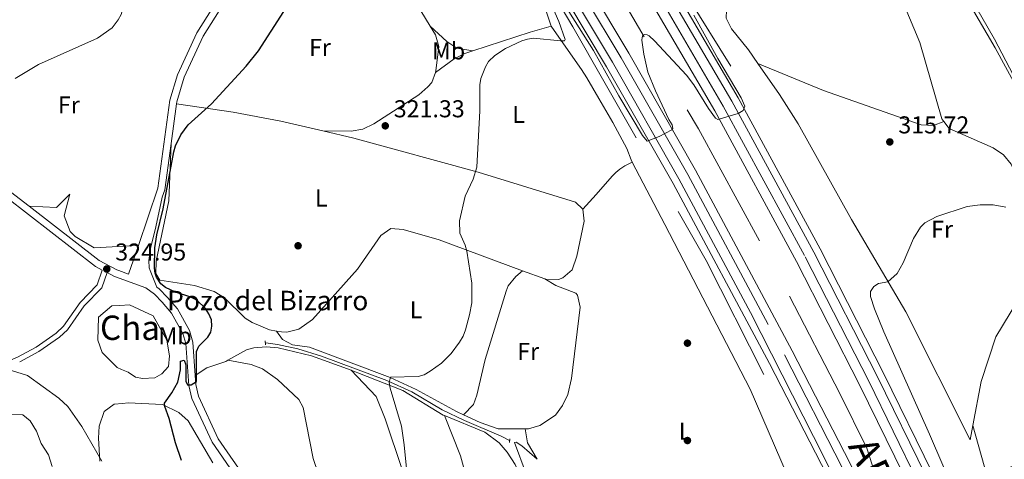
# Model space of a CAD drawing. Units: metres. Extents: x 615599 to 622581, y 4646102 to 4650844.
# Drawn here: x 620238 to 620642, y 4647364 to 4647544 of the extents above; entities that cross this region are included whole.
import ezdxf
from ezdxf.enums import TextEntityAlignment as Align

# ---------------------------------------------------------------- set-up
doc = ezdxf.new("R2010")
doc.units = ezdxf.units.M
doc.header["$MEASUREMENT"] = 0
for name, pattern in [('DGN Style 2', [87.3622, 52.41732, -34.94488]), ('DGN Style 3', [122.30708, 87.3622, -34.94488]), ('DGN Style 4', [139.86688220000002, 69.88976000000001, -34.94488, 0.0873622, -34.94488])]:
    doc.linetypes.add(name, pattern=pattern)
for name, color, linetype, lineweight in [('Nivel 12', 7, 'Continuous', 0), ('Nivel 13', 7, 'Continuous', 0), ('Nivel 16', 7, 'Continuous', 0), ('Nivel 17', 7, 'Continuous', 0), ('Nivel 21', 7, 'Continuous', 0), ('Nivel 23', 7, 'Continuous', 0), ('Nivel 36', 7, 'Continuous', 0), ('Nivel 37', 7, 'Continuous', 0), ('Nivel 4', 7, 'Continuous', 0), ('Nivel 41', 7, 'Continuous', 0), ('Nivel 43', 7, 'Continuous', 0), ('Nivel 44', 7, 'Continuous', 0), ('Nivel 48', 7, 'Continuous', 0), ('Nivel 5', 7, 'Continuous', 0), ('Nivel 51', 7, 'Continuous', 0), ('Nivel 54', 7, 'Continuous', 0), ('Nivel 61', 7, 'Continuous', 0), ('Nivel 7', 7, 'Continuous', 0)]:
    doc.layers.add(name, color=color, linetype=linetype, lineweight=lineweight)
doc.styles.add('Style-Arial', font='txt')
doc.styles.add('Style-Arial Narrow', font='txt')
doc.styles.add('Style-Times New Roman', font='txt')

# ---------------------------------------------------------------- blocks, each defined once
blk = doc.blocks.new('5PERFI')
at = {"layer": 'Nivel 17', "linetype": 'Continuous', "lineweight": 0}
h = blk.add_hatch(color=7, dxfattribs=at)
edge = h.paths.add_edge_path()
edge.add_arc((0.01946544647216797, -0.00144648551940918), 15.59985471814494, 315.0000000018422, 675.0000000018422)
blk = doc.blocks.new('5PATER')
at = {"layer": 'Nivel 7', "linetype": 'Continuous', "lineweight": 0}
h = blk.add_hatch(color=51, dxfattribs=at)
edge = h.paths.add_edge_path()
edge.add_ellipse((-0.0008584856986999512, -0.03967064619064331), major_axis=(-10.95721237942168, -11.10700355961717), ratio=0.9994222409660316, start_angle=0, end_angle=360)

msp = doc.modelspace()

# ---------------------------------------------------------------- linework, layer by layer
at = {"layer": 'Nivel 12', "color": 142, "linetype": 'Continuous', "lineweight": 0}
msp.add_polyline3d([(620278.879999999, 4647426.77, 325.9), (620282.8900000006, 4647426.989999998, 326.48), (620292.6099999994, 4647422.43, 326.48), (620298.2600000016, 4647412.550000001, 326.63), (620299.3500000015, 4647406.059999999, 326.48), (620298.8599999994, 4647401.66, 326.33), (620296.120000001, 4647398.600000001, 326.33), (620293.3000000007, 4647396.98, 326.33), (620288.2199999988, 4647396.699999999, 326.33), (620285.2699999996, 4647397.27, 326.33), (620282.25, 4647399.280000001, 326.48), (620279.5899999999, 4647400.43, 325.9), (620277.7699999996, 4647401.219999999, 325.83), (620271.6000000015, 4647407.43, 325.83), (620269.870000001, 4647412.43, 325.83), (620270.0700000003, 4647421.91, 325.99), (620275.6400000006, 4647426.59, 325.83), (620278.879999999, 4647426.77, 325.9)], dxfattribs=at)
at = {"layer": 'Nivel 13', "color": 4, "linetype": 'Continuous', "lineweight": 0}
msp.add_polyline3d([(620338.8399999999, 4647411.399999999, 321.88), (620343.6400000006, 4647410.77, 321.69), (620352.0599999987, 4647408.899999999, 321.31), (620361.7199999988, 4647405.899999999, 321.03), (620388.5700000003, 4647395.98, 319.9), (620398.8299999982, 4647391.289999999, 319.33), (620411.3999999985, 4647383.91, 318.76), (620420.5599999987, 4647379.550000001, 318.67), (620435.5700000003, 4647373.120000001, 317.63), (620438.9600000009, 4647371.239999998, 317.35)], dxfattribs=at)
at = {"layer": 'Nivel 16', "color": 4, "linetype": 'DGN Style 2', "lineweight": 0}
for points in [[(620529.9800000004, 4647525.109999999, 318.74), (620512.3999999985, 4647553.27, 319.96), (620484.2100000009, 4647601.949999999, 321.02), (620426.8900000006, 4647692.48, 322.09)], [(620407.4600000009, 4647679.59, 321.72), (620410.379999999, 4647675.309999999, 321.71), (620467.7399999984, 4647582.32, 320.84), (620516.6700000018, 4647499.289999999, 319.47), (620554.0500000007, 4647430.539999999, 317.75), (620574.8099999987, 4647390.640000001, 316.35), (620585.870000001, 4647368.190000001, 315.71), (620588.1099999994, 4647361.330000002, 315.71), (620592.3599999994, 4647352.280000001, 315.56), (620619.0199999996, 4647298.530000001, 314.52), (620641.8599999994, 4647246.890000001, 314.14)], [(620390.4200000018, 4647659.98, 321.83), (620400.2800000012, 4647644.629999999, 321.94), (620440.0799999982, 4647583.48, 319.96), (620465.0100000016, 4647541.170000002, 319.04), (620519.8500000015, 4647445.18, 317.06), (620552.5599999987, 4647380.719999999, 315.38)]]:
    msp.add_polyline3d(points, dxfattribs=at)
at = {"layer": 'Nivel 21', "color": 7, "linetype": 'DGN Style 3', "lineweight": 0, "extrusion": (-0.003994126563328132, -0.02897524850628667, 0.9995721494354447), "elevation": -136814.2100921271, "flags": 128}
msp.add_lwpolyline([(-20148.59400226176, 4686666.438415121), (-20148.59400226176, 4686682.849097617)], dxfattribs=at)
at = {"layer": 'Nivel 21', "color": 7, "linetype": 'Continuous', "lineweight": 0, "elevation": 325.2, "flags": 128}
msp.add_lwpolyline([(620282.5, 4647439.66), (620286.5, 4647451.41)], dxfattribs=at)
at = {"layer": 'Nivel 21', "color": 1, "linetype": 'DGN Style 2', "lineweight": 0, "extrusion": (0.003442345890592278, -0.05851988014006873, 0.9982803082717607), "elevation": -269509.2598895895, "flags": 128}
msp.add_lwpolyline([(892173.6499207951, 4595068.177327212), (892173.6499207951, 4595066.471455)], dxfattribs=at)
at = {"layer": 'Nivel 21', "color": 1, "linetype": 'DGN Style 2', "lineweight": 0, "elevation": 317.44, "flags": 128}
msp.add_lwpolyline([(620439.1499999985, 4647371.98), (620439, 4647370.5)], dxfattribs=at)
at = {"layer": 'Nivel 21', "color": 7, "linetype": 'Continuous', "lineweight": 13}
for points in [[(620652.4299999997, 4647274.530000001, 315.76), (620632.5700000003, 4647317.609999999, 316.39), (620592.8399999999, 4647398.699999999, 317.84), (620566.6600000001, 4647449.960000001, 318.76), (620532.9299999997, 4647512.09, 319.9), (620502.5399999991, 4647564.080000002, 321.02), (620457.6900000013, 4647637.190000001, 322.49), (620423.8299999982, 4647690.449999999, 322.86)], [(620421.379999999, 4647688.82, 322.84), (620455.1900000013, 4647635.629999999, 322.48), (620500.0199999996, 4647562.559999999, 321.01), (620530.370000001, 4647510.649999999, 319.89), (620564.0599999987, 4647448.580000002, 318.75), (620590.1999999993, 4647397.379999999, 317.83), (620629.9100000001, 4647316.350000001, 316.38), (620649.75, 4647273.330000002, 315.75)], [(620642.4400000013, 4647270.07, 315.75), (620622.6799999997, 4647312.91, 316.38), (620583.0500000007, 4647393.800000001, 317.83), (620556.9699999988, 4647444.850000001, 318.75), (620523.3900000006, 4647506.719999999, 319.89), (620493.1499999985, 4647558.449999999, 321.01), (620448.3999999985, 4647631.390000001, 322.48), (620414.6999999993, 4647684.399999999, 322.84)], [(620399.0199999996, 4647673.940000001, 322.33), (620420.9699999988, 4647640.940000001, 322), (620455.7699999996, 4647584.52, 321.61), (620488.0799999982, 4647530.359999999, 320.79), (620515.4899999984, 4647482.27, 319.67), (620555.2399999984, 4647408.140000001, 318.1), (620579.0300000012, 4647361.82, 317.07), (620607.5500000007, 4647301.420000002, 316.16), (620642.9200000018, 4647223.170000002, 314.77)], [(620392.620000001, 4647669.670000002, 321.95), (620414.379999999, 4647636.960000001, 321.61), (620449.0799999982, 4647580.699999999, 321.22), (620481.3299999982, 4647526.640000001, 320.4), (620508.6499999985, 4647478.699999999, 319.28), (620538.0500000007, 4647423.890000001, 318.12), (620568.379999999, 4647364.280000001, 317.32), (620590.1700000018, 4647320.149999999, 316.1), (620600.4800000004, 4647298.32, 315.77), (620635.7800000012, 4647220.210000001, 314.38), (620648.8999999985, 4647189.300000001, 313.79)], [(620646.4499999993, 4647187.449999999, 313.78), (620633.1999999993, 4647218.68, 314.38), (620597.9200000018, 4647296.73, 315.77), (620569.5199999996, 4647356.879999999, 316.68), (620545.8599999994, 4647402.940000001, 317.71), (620506.2199999988, 4647476.859999999, 319.27), (620478.9400000013, 4647524.719999999, 320.4), (620446.7300000004, 4647578.719999999, 321.22), (620412.0700000003, 4647634.91, 321.6), (620390.0799999982, 4647667.969999999, 321.94)]]:
    msp.add_polyline3d(points, dxfattribs=at)
at = {"layer": 'Nivel 21', "color": 7, "linetype": 'Continuous', "lineweight": 0}
for points in [[(620016.8900000006, 4647610.620000001, 340.47), (620017.620000001, 4647610.109999999, 340.49), (620045.3000000007, 4647589.949999999, 338.74), (620068.6700000018, 4647571.120000001, 337.57), (620077.3000000007, 4647565.399999999, 337.14), (620096.8200000003, 4647556.280000001, 336.19), (620153.8999999985, 4647536.219999999, 333.07), (620157.1000000015, 4647533.879999999, 332.69), (620178.6799999997, 4647505.620000001, 330.66), (620185.8000000007, 4647498.100000001, 330.75), (620190.4299999997, 4647494.239999998, 330.17), (620226.0500000007, 4647475.789999999, 327.51), (620232.1600000001, 4647471.170000002, 327.66), (620268.870000001, 4647442.760000002, 324.61), (620271.6600000001, 4647441.289999999, 324.99)], [(620286.5, 4647451.41, 325.2), (620294.4800000004, 4647474.91, 325.2), (620299.4699999988, 4647511.07, 326.26), (620302.620000001, 4647521.5, 326.87), (620310.5199999996, 4647538.719999999, 326.87), (620327.8200000003, 4647566.09, 326.71), (620329.4299999997, 4647568.879999999, 326.77)], [(620237.7300000004, 4647403.539999999, 328.12), (620245.6400000006, 4647407.82, 327.48), (620254.120000001, 4647413.670000002, 326.96), (620257.3399999999, 4647416.800000001, 326.72), (620264.2800000012, 4647426.530000001, 325.65), (620271.5199999996, 4647434.02, 325.24), (620273.620000001, 4647440.260000002, 325.48), (620276.4699999988, 4647438.760000002, 324.93), (620278.5700000003, 4647437.989999998, 324.93), (620289.5799999982, 4647433.98, 325.43), (620293.0700000003, 4647431.399999999, 325.48), (620296.3500000015, 4647428.039999999, 325.56), (620300.1600000001, 4647423.629999999, 325.73), (620304.8200000003, 4647415.280000001, 325.97), (620306.0500000007, 4647411.109999999, 325.97), (620307.2100000009, 4647393.84, 325.27), (620308.5, 4647388.510000002, 324.76), (620316.7899999991, 4647370.57, 324.08), (620331.6099999994, 4647349.080000002, 323.27), (620356.4899999984, 4647321.109999999, 323.6), (620359, 4647317.309999999, 323.74), (620361.2600000016, 4647311.580000002, 324.05), (620365.25, 4647294.649999999, 324.81)]]:
    msp.add_polyline3d(points, dxfattribs=at)
at = {"layer": 'Nivel 21', "color": 7, "linetype": 'DGN Style 3', "lineweight": 0}
for points in [[(620302.1999999993, 4647509.580000002, 326.24), (620302.3200000003, 4647510.449999999, 326.26), (620305.3399999999, 4647520.469999999, 326.87), (620313.0799999982, 4647537.330000002, 326.87), (620321.3099999987, 4647550.350000001, 326.79)], [(620171.120000001, 4647520.309999999, 332.05), (620180.8999999985, 4647507.5, 331.14), (620187.7899999991, 4647500.23, 331.22), (620192.0500000007, 4647496.68, 330.65), (620227.6099999994, 4647478.260000002, 327.98), (620233.9299999997, 4647473.48, 328.13), (620241.620000001, 4647467.530000001, 327.49)], [(620299.9600000009, 4647493.330000002, 325.76), (620297.3200000003, 4647474.239999998, 325.2), (620296.3099999987, 4647471.260000002, 325.2), (620293.75, 4647459.030000001, 324.59), (620291.4600000009, 4647450.170000002, 324.31), (620290.8099999987, 4647445.210000001, 324.31), (620290.9899999984, 4647442.16, 324.11), (620291.3200000003, 4647441.09, 324.12), (620294.1400000006, 4647434.219999999, 324.8), (620294.9899999984, 4647433.600000001, 324.81), (620298.5, 4647430, 324.89), (620302.5599999987, 4647425.300000001, 325.06), (620307.5199999996, 4647416.420000002, 325.3), (620308.9299999997, 4647411.629999999, 325.3), (620309.8500000015, 4647397.940000001, 324.75)], [(620241.620000001, 4647467.530000001, 327.49), (620270.4499999993, 4647445.219999999, 325.08), (620277.6499999985, 4647441.420000002, 324.93), (620278.4899999984, 4647441.120000001, 325), (620282.5, 4647439.66, 325.2)], [(620223.0500000007, 4647399.580000002, 329.61), (620236.7800000012, 4647405.510000002, 328.12), (620244.5, 4647409.68, 327.48), (620252.7300000004, 4647415.359999999, 326.96), (620255.6799999997, 4647418.23, 326.72), (620262.6000000015, 4647427.93, 325.65), (620269.6099999994, 4647435.18, 325.24), (620271.6600000001, 4647441.289999999, 324.99)], [(620309.8500000015, 4647397.940000001, 324.75), (620310.1000000015, 4647394.280000001, 324.61), (620311.2600000016, 4647389.469999999, 324.09), (620319.3299999982, 4647372.02, 323.41), (620333.9100000001, 4647350.879999999, 322.6), (620358.8000000007, 4647322.879999999, 322.93), (620361.5899999999, 4647318.66, 323.07), (620364.0399999991, 4647312.449999999, 323.39), (620368.9200000018, 4647291.75, 324.3), (620370.620000001, 4647286.25, 325.52), (620373.3000000007, 4647276.219999999, 325.58)]]:
    msp.add_polyline3d(points, dxfattribs=at)
at = {"layer": 'Nivel 23', "color": 7, "linetype": 'DGN Style 4', "lineweight": 0}
for points in [[(620418.0399999991, 4647686.609999999, 322.84), (620451.8000000007, 4647633.510000002, 322.48), (620496.5799999982, 4647560.510000002, 321.01), (620526.879999999, 4647508.68, 319.89), (620560.5199999996, 4647446.719999999, 318.75), (620586.620000001, 4647395.59, 317.83), (620626.3000000007, 4647314.629999999, 316.38), (620646.0899999999, 4647271.699999999, 315.75)], [(620395.9600000009, 4647671.899999999, 322.15), (620417.870000001, 4647638.960000001, 321.81), (620452.620000001, 4647582.609999999, 321.42), (620484.8999999985, 4647528.5, 320.6), (620512.2699999996, 4647480.489999998, 319.48), (620551.9800000004, 4647406.43, 317.99), (620575.7300000004, 4647360.199999999, 317.11), (620604.2100000009, 4647299.870000001, 315.97), (620639.5500000007, 4647221.690000001, 314.58), (620661, 4647171.149999999, 313.62)]]:
    msp.add_polyline3d(points, dxfattribs=at)
at = {"layer": 'Nivel 36', "color": 92, "linetype": 'Continuous', "lineweight": 0, "extrusion": (0.2965235926588482, -0.9176237206528738, 0.2646515941608252), "elevation": -4080629.826584511, "flags": 128}
msp.add_lwpolyline([(2019422.791982889, 1120207.656480294), (2019447.625491284, 1120208.029791025), (2019456.47654425, 1120206.9513378)], dxfattribs=at)
at = {"layer": 'Nivel 36', "color": 92, "linetype": 'Continuous', "lineweight": 0, "extrusion": (0.02695719542981323, -0.009939359802896125, 0.9995871741580459), "elevation": -29147.43948381788, "flags": 128}
msp.add_lwpolyline([(4575125.436556593, 1025191.334778829), (4575125.436556593, 1025201.080285486)], dxfattribs=at)
at = {"layer": 'Nivel 36', "color": 92, "linetype": 'Continuous', "lineweight": 0, "extrusion": (0.1823402708697354, -0.04520015158471723, 0.9821959946547685), "elevation": -96616.63793345017, "flags": 128}
msp.add_lwpolyline([(4660132.012013551, 506845.0388064142), (4660126.673863892, 506842.5901622567), (4660121.033896238, 506837.1073286105)], dxfattribs=at)
at = {"layer": 'Nivel 36', "color": 92, "linetype": 'Continuous', "lineweight": 0}
for points in [[(620374.9400000013, 4647586.52, 324.66), (620369.4200000018, 4647594.219999999, 325.11), (620384.879999999, 4647606.91, 325.99), (620399.2699999996, 4647620.640000001, 325.11), (620415.7100000009, 4647600.350000001, 322.73), (620447.8999999985, 4647560.559999999, 321.46), (620452.5799999982, 4647552.23, 321.15), (620456.0899999999, 4647541.5, 319.78)], [(620541.0700000003, 4647526.199999999, 318.84), (620537.1700000018, 4647531.760000002, 319.38), (620530.2399999984, 4647540.370000001, 320.02), (620528.0899999999, 4647544.789999999, 320.28), (620528.2600000016, 4647548.02, 320.44), (620543.8999999985, 4647583.120000001, 322.04), (620548.6000000015, 4647591.670000002, 323.07), (620553.870000001, 4647598.23, 323.49), (620558.1900000013, 4647599.199999999, 323.49), (620559.5300000012, 4647598.5, 323.47)], [(620406.3900000006, 4647541.5, 322.07), (620396.7899999991, 4647557.32, 322.94), (620379.7399999984, 4647581.739999998, 324.3), (620374.9400000013, 4647586.52, 324.66)], [(620589.4699999988, 4647582.309999999, 321.68), (620594.1999999993, 4647566.969999999, 320.9), (620607.620000001, 4647534.75, 318.32), (620616.6600000001, 4647503.41, 316.63), (620617.4800000004, 4647502.359999999, 316.46)], [(620611.5599999987, 4647582.330000002, 321.78), (620623.5300000012, 4647563.34, 321.17), (620628.4499999993, 4647553.41, 321.17), (620638.370000001, 4647536.120000001, 319.56), (620655.2300000004, 4647503.920000002, 317.81), (620666.0899999999, 4647481.719999999, 316.1), (620668.2899999991, 4647478.43, 315.98), (620672.7199999988, 4647475.75, 316.22), (620677.0899999999, 4647477.460000001, 316.59), (620699.5100000016, 4647493.27, 319.34), (620704.2600000016, 4647494.809999999, 319.77), (620708.1400000006, 4647495.210000001, 320.1), (620718.2100000009, 4647495.280000001, 320.82), (620731.5, 4647494.32, 320.4), (620743.7199999988, 4647497.18, 319.8), (620758.7300000004, 4647497.43, 319.89), (620767.4499999993, 4647495.239999998, 319.51), (620771.9499999993, 4647493.010000002, 319.16), (620777.6400000006, 4647489.600000001, 318.73), (620782.2800000012, 4647484.760000002, 318.42), (620785.1400000006, 4647485.640000001, 318.58), (620786.4699999988, 4647501.010000002, 319.95), (620788.120000001, 4647505.489999998, 321.45), (620788.5799999982, 4647506.059999999, 321.58)], [(620611.5599999987, 4647582.330000002, 321.78), (620614.2600000016, 4647574.370000001, 321.64), (620638.5599999987, 4647532.580000002, 317.17), (620652.9299999997, 4647506.219999999, 316.82), (620662.0399999991, 4647487.449999999, 315.84), (620668.6600000001, 4647473.260000002, 316), (620672.370000001, 4647472.010000002, 316), (620676.6400000006, 4647473.699999999, 316), (620694.1099999994, 4647487.050000001, 317.37), (620698.5300000012, 4647489.84, 317.62), (620703.129999999, 4647491.809999999, 317.85), (620705.4800000004, 4647492.050000001, 317.98), (620713.5500000007, 4647491.039999999, 318.59), (620726.8200000003, 4647488.140000001, 317.82), (620745.6900000013, 4647489.18, 317.67), (620757.2199999988, 4647488.210000001, 317.39), (620767.7199999988, 4647486.039999999, 317.52), (620776.8200000003, 4647482.080000002, 317.33), (620783.3999999985, 4647476.609999999, 317.01), (620787.5, 4647459.649999999, 315.97), (620790.9899999984, 4647447.27, 314.32), (620795.4299999997, 4647438.350000001, 313.95), (620803.8900000006, 4647424.690000001, 313.31)], [(620423.9800000004, 4647531.32, 320.45), (620417.370000001, 4647532.41, 321.67), (620413.3099999987, 4647535.239999998, 322.12), (620406.3900000006, 4647541.5, 322.07)], [(620408.5500000007, 4647522.510000002, 321.54), (620408.7600000016, 4647523.120000001, 321.51), (620409.9499999993, 4647533.120000001, 321.45), (620408.5899999999, 4647537.879999999, 321.87), (620406.3900000006, 4647541.5, 322.07)], [(620456.0899999999, 4647541.5, 319.78), (620462.1799999997, 4647532.859999999, 319.54), (620468.6099999994, 4647523.690000001, 319.24), (620470.7600000016, 4647520.32, 319.14), (620475.6900000013, 4647511.82, 318.94), (620481.5100000016, 4647501.899999999, 318.8), (620487.2800000012, 4647491.27, 318.5), (620488.9899999984, 4647486.52, 318.71), (620489.4499999993, 4647485.649999999, 318.71)], [(620408.5500000007, 4647522.510000002, 321.54), (620416.25, 4647528.030000001, 320.62), (620420.6900000013, 4647530.239999998, 320.4), (620423.9800000004, 4647531.32, 320.45)], [(620617.4800000004, 4647502.359999999, 316.46), (620613.1999999993, 4647500.670000002, 316.46), (620608.25, 4647500.899999999, 316.46), (620568.0500000007, 4647515.030000001, 316.46), (620541.0700000003, 4647526.199999999, 318.84)], [(620629.4699999988, 4647377.41, 314.09), (620628.3500000015, 4647371.52, 314.19), (620601.8500000015, 4647424.120000001, 314.23), (620579.5399999991, 4647462.109999999, 315.87), (620557.5799999982, 4647501.379999999, 316.73), (620550.0199999996, 4647513.449999999, 317.6), (620541.0700000003, 4647526.199999999, 318.84)], [(620362.3599999994, 4647498.43, 322.37), (620374.0100000016, 4647498.350000001, 322.22), (620378.8000000007, 4647499.199999999, 322.18), (620383.2600000016, 4647501.399999999, 322.2), (620401.6999999993, 4647513.27, 322), (620405.5199999996, 4647516.5, 321.84), (620407.120000001, 4647518.399999999, 321.76), (620408.5500000007, 4647522.510000002, 321.54)], [(620302.1999999993, 4647509.580000002, 326.24), (620325.4699999988, 4647506.210000001, 323.96), (620345.0799999982, 4647502.52, 322.91), (620362.3599999994, 4647498.43, 322.37)], [(620617.4800000004, 4647502.359999999, 316.46), (620619.75, 4647499.469999999, 315.99), (620637.7199999988, 4647491.469999999, 316.02), (620641.9899999984, 4647488.690000001, 315.98), (620645.2399999984, 4647484.859999999, 315.88), (620649.3000000007, 4647475.370000001, 315.47), (620656.629999999, 4647452.460000001, 314.65), (620656.9299999997, 4647450.18, 314.58)], [(620362.3599999994, 4647498.43, 322.37), (620375.0799999982, 4647495.420000002, 321.97), (620426.1000000015, 4647481.5, 319.37), (620466.1099999994, 4647469.16, 319.37), (620469.1900000013, 4647466.260000002, 319.37)], [(620343.3099999987, 4647416.219999999, 322.92), (620340.3900000006, 4647416.77, 322.98), (620333.3200000003, 4647419.739999998, 323.12), (620330.379999999, 4647421.580000002, 323.19), (620321.9100000001, 4647429.84, 323.8), (620317.6499999985, 4647432.510000002, 323.8), (620309.5300000012, 4647434.940000001, 323.85), (620295.2899999991, 4647437.109999999, 324.25), (620293.6799999997, 4647439.93, 324.25), (620293.8500000015, 4647444.920000002, 324.54), (620298.9699999988, 4647469.699999999, 325.76), (620299.9600000009, 4647493.330000002, 325.76)], [(620469.1900000013, 4647466.260000002, 319.37), (620474.6999999993, 4647472.32, 319.37), (620481.2600000016, 4647479.870000001, 319.3), (620482.7600000016, 4647481.399999999, 319.34), (620484.3000000007, 4647482.710000001, 319.39), (620485.5399999991, 4647483.559999999, 319.35), (620486.3999999985, 4647484.059999999, 319.25), (620489.4499999993, 4647485.649999999, 318.71)], [(620489.4499999993, 4647485.649999999, 318.71), (620502.8999999985, 4647459.940000001, 318.98), (620537.9699999988, 4647392.399999999, 315.92), (620560.9499999993, 4647339.07, 314.2), (620565.5300000012, 4647327.649999999, 313.98), (620578.3599999994, 4647306.510000002, 313.37), (620583.2699999996, 4647297.710000001, 313.46), (620584.0799999982, 4647295.18, 313.52), (620583.6900000013, 4647290.190000001, 313.67), (620580.3299999982, 4647284.050000001, 313.67), (620577.8299999982, 4647276.620000001, 313.67), (620577.8000000007, 4647275.600000001, 313.67)], [(620286.5, 4647451.41, 325.86), (620278.2199999988, 4647450.949999999, 325.64), (620268.3399999999, 4647450.399999999, 325.98), (620260.5399999991, 4647455.120000001, 325.98), (620258.5, 4647457.140000001, 325.98), (620255.9600000009, 4647463.550000001, 325.98), (620258.379999999, 4647472.420000002, 327.2), (620252.8599999994, 4647467.02, 327.5), (620241.620000001, 4647467.530000001, 327.49)], [(620469.1900000013, 4647466.260000002, 319.37), (620469.7699999996, 4647461.41, 319.37), (620466.6400000006, 4647446.940000001, 319.37), (620464.7300000004, 4647441.41, 319.37), (620460.9499999993, 4647438.129999999, 319.37), (620459.129999999, 4647437.460000001, 319.37), (620454.7699999996, 4647437.219999999, 319.53), (620453.5500000007, 4647437.670000002, 319.56)], [(620444.4100000001, 4647441.039999999, 319.84), (620410.1600000001, 4647453.670000002, 320.9), (620395.3599999994, 4647457.949999999, 321.2), (620390.2399999984, 4647458.390000001, 321.2), (620386.1999999993, 4647455.440000001, 321.2), (620376.6000000015, 4647441.620000001, 321.51), (620358.0899999999, 4647420.93, 322.27), (620352.4800000004, 4647416.98, 322.27), (620347.5599999987, 4647415.789999999, 322.72), (620345.2600000016, 4647415.850000001, 322.88), (620343.3099999987, 4647416.219999999, 322.92)], [(620444.4100000001, 4647441.039999999, 319.84), (620441.629999999, 4647438.699999999, 319.54), (620438.5199999996, 4647434.760000002, 319.5), (620437.6000000015, 4647432.649999999, 319.54), (620428.9600000009, 4647404.5, 319.39), (620425.5700000003, 4647389.91, 319.62), (620424.1600000001, 4647386.02, 319.69), (620420.1499999985, 4647381.809999999, 319.44)], [(620657.3500000015, 4647439.399999999, 314.04), (620651.1000000015, 4647433.949999999, 313.89), (620638.8500000015, 4647413.879999999, 313.37), (620632.9100000001, 4647395.449999999, 313.8), (620629.4699999988, 4647377.41, 314.09)], [(620445.4100000001, 4647376.080000002, 318.96), (620446.7600000016, 4647376.080000002, 318.96), (620451.5199999996, 4647377.43, 319.2), (620457.9100000001, 4647381.739999998, 319.26), (620460.7899999991, 4647385.600000001, 319.26), (620462.9600000009, 4647390.23, 319.26), (620464.5500000007, 4647396.73, 319.26), (620468.0199999996, 4647426.050000001, 319.11), (620466.9699999988, 4647430.91, 319.1), (620466.2399999984, 4647431.780000001, 319.11), (620458.0599999987, 4647434.960000001, 319.26), (620453.5500000007, 4647437.670000002, 319.56)], [(620343.3099999987, 4647416.219999999, 322.92), (620345.6900000013, 4647412.710000001, 322.62), (620349.879999999, 4647410.580000002, 322.32), (620356.7800000012, 4647409.68, 322.01), (620390, 4647397.18, 320.14), (620400.6900000013, 4647392.16, 319.58), (620417.2300000004, 4647383.18, 319.72), (620420.1499999985, 4647381.809999999, 319.44)], [(620629.4699999988, 4647377.41, 314.09), (620635.2800000012, 4647356.460000001, 314.65), (620644.3900000006, 4647360.170000002, 314.3), (620652.6000000015, 4647362.920000002, 314.07), (620657.1400000006, 4647363.390000001, 313.9), (620662.0100000016, 4647363.109999999, 313.89), (620666.4499999993, 4647362.440000001, 313.89), (620668.9600000009, 4647362.59, 313.88), (620673.620000001, 4647365.09, 314.4), (620694.3999999985, 4647383.859999999, 313.04), (620715.0599999987, 4647383.609999999, 311.81), (620736.9600000009, 4647395.699999999, 312.11), (620744.8299999982, 4647401.629999999, 312.31), (620749.4600000009, 4647406.640000001, 312.42), (620750.6700000018, 4647411.080000002, 312.42), (620749.7899999991, 4647413.940000001, 312.87), (620747.120000001, 4647416.920000002, 312.87)], [(620373.9299999997, 4647400.100000001, 321.48), (620357.6999999993, 4647406.080000002, 321.82), (620343.9899999984, 4647409.300000001, 322.06), (620339.0199999996, 4647409.82, 322.37), (620333.9899999984, 4647409.390000001, 322.84), (620330.9200000018, 4647408.57, 323.13), (620323.3000000007, 4647404.210000001, 323.95)], [(620309.8500000015, 4647397.940000001, 324.75), (620314.5899999999, 4647401.109999999, 324.2), (620322.4499999993, 4647403.73, 324.04), (620323.3000000007, 4647404.210000001, 323.95)], [(620323.3000000007, 4647404.210000001, 323.95), (620332.8599999994, 4647402.559999999, 323.19), (620337.4499999993, 4647400.66, 322.96), (620343.6400000006, 4647396.34, 322.69), (620352.4400000013, 4647388.170000002, 322.21), (620354.2300000004, 4647384.809999999, 322.12), (620358.3000000007, 4647363.920000002, 322.12), (620362.6600000001, 4647351.050000001, 322.27), (620369.1499999985, 4647325.920000002, 322.88), (620377.9299999997, 4647302.02, 323.02)], [(620412.3099999987, 4647381.530000001, 319.3), (620411.7899999991, 4647381.739999998, 319.32), (620395.2100000009, 4647391.75, 319.77), (620376.6799999997, 4647399.09, 321.42), (620373.9299999997, 4647400.100000001, 321.48)], [(620422.0199999996, 4647235.399999999, 322.12), (620424.4400000013, 4647235.050000001, 322.12), (620429.3599999994, 4647238.239999998, 321.97), (620429.8500000015, 4647242.629999999, 321.66), (620415.5300000012, 4647277.52, 321.05), (620408.7100000009, 4647295.350000001, 321.36), (620403.9600000009, 4647315.48, 321.05), (620398.6600000001, 4647345, 320.51), (620395.1000000015, 4647359.010000002, 320.43), (620387.9899999984, 4647380.129999999, 320.29), (620384.2399999984, 4647389.379999999, 320.87), (620373.9299999997, 4647400.100000001, 321.48)], [(620270.6999999993, 4647362.75, 329.38), (620270.1799999997, 4647372.190000001, 328.46), (620270.4499999993, 4647377.120000001, 328.35), (620272.4800000004, 4647383.239999998, 328.16), (620276.5100000016, 4647386.239999998, 327.5), (620279.9600000009, 4647386.52, 327.17), (620282.370000001, 4647386.710000001, 327.44), (620296.3599999994, 4647386.02, 326.37), (620303.0899999999, 4647382.75, 325.76), (620306.9200000018, 4647379.32, 325), (620317.0599999987, 4647362.080000002, 325)], [(620420.1499999985, 4647381.809999999, 319.44), (620426.9499999993, 4647378.620000001, 318.8), (620434.379999999, 4647376.120000001, 318.96), (620445.4100000001, 4647376.080000002, 318.96)], [(620412.3099999987, 4647381.530000001, 319.3), (620418.9499999993, 4647365.030000001, 318.99), (620425.620000001, 4647340.48, 318.8), (620446.9200000018, 4647267.739999998, 319.57), (620460.4299999997, 4647227.690000001, 321.29), (620466.4600000009, 4647199.949999999, 322.74), (620469.9699999988, 4647195.390000001, 322.96), (620470.2300000004, 4647195.280000001, 322.95)], [(620492.5899999999, 4647181.580000002, 321.16), (620491.879999999, 4647185.120000001, 321.2), (620488.8399999999, 4647221.34, 319.58), (620484.5799999982, 4647239.77, 319.17), (620476.6000000015, 4647263.73, 318.86), (620457.870000001, 4647313.370000001, 318.4), (620445.4600000009, 4647352.300000001, 319.01), (620441.3500000015, 4647361.350000001, 318.91), (620438.120000001, 4647366.460000001, 318.86), (620434.8399999999, 4647370.32, 318.82), (620428.9299999997, 4647374.68, 318.86), (620412.3099999987, 4647381.530000001, 319.3)], [(620450.3299999982, 4647363.550000001, 317.47), (620444.120000001, 4647369.120000001, 317.38), (620441.7199999988, 4647370.559999999, 317.38), (620441.1000000015, 4647370.5, 317.38), (620445.8099999987, 4647357.600000001, 317.38)]]:
    msp.add_polyline3d(points, dxfattribs=at)
at = {"layer": 'Nivel 4', "color": 30, "linetype": 'Continuous', "lineweight": 30, "elevation": 325, "flags": 128}
msp.add_lwpolyline([(620304.2899999991, 4647362.989999998), (620301.8000000007, 4647370.309999999), (620299.1799999997, 4647380.309999999), (620297.3500000015, 4647385.199999999), (620297.1999999993, 4647386.66), (620300.2300000004, 4647390.870000001), (620302.6600000001, 4647395.25), (620303.8200000003, 4647400.359999999), (620303.870000001, 4647403.870000001), (620305.3500000015, 4647404.260000002), (620305.9499999993, 4647402.32), (620306.0399999991, 4647395.68), (620306.7600000016, 4647394.100000001), (620308.1799999997, 4647394.129999999), (620310.4499999993, 4647395.489999998), (620310.3399999999, 4647407.82), (620311.370000001, 4647410.010000002), (620315, 4647413.73), (620316.2600000016, 4647415.77), (620316.6600000001, 4647418.25), (620316.5300000012, 4647420.870000001), (620315.5, 4647423.260000002), (620314.1099999994, 4647425.440000001), (620310.5199999996, 4647428.969999999), (620308.0799999982, 4647430.219999999), (620301.6999999993, 4647432.27), (620297.7199999988, 4647434.18), (620295.7399999984, 4647435.699999999), (620293.9200000018, 4647438.41), (620293.4200000018, 4647439.960000001), (620293.1700000018, 4647442.010000002), (620293.3000000007, 4647450.359999999), (620294.129999999, 4647455.760000002), (620296.6600000001, 4647466.469999999), (620301.129999999, 4647489.920000002), (620301.8099999987, 4647492.32), (620303.9100000001, 4647496.91), (620306.9400000013, 4647500.920000002), (620316.5, 4647509.539999999), (620330.8599999994, 4647525.02), (620335.9100000001, 4647531.359999999), (620346.3500000015, 4647547.440000001)], dxfattribs=at)
at = {"layer": 'Nivel 5', "color": 30, "linetype": 'Continuous', "lineweight": 0, "flags": 128}
for points, elevation in [([(620443.0799999982, 4647579.699999999), (620473.5500000007, 4647531.5), (620483.9400000013, 4647512.93), (620493.6400000006, 4647496.59), (620495.5700000003, 4647494.27), (620500.4699999988, 4647496.129999999), (620505.6900000013, 4647498.859999999), (620506.1600000001, 4647499.399999999), (620505.8599999994, 4647500.989999998), (620504.5599999987, 4647503.199999999), (620498.9800000004, 4647514.899999999), (620495.879999999, 4647522.609999999), (620494.2399999984, 4647529.920000002), (620493.3999999985, 4647535.780000001), (620493.5300000012, 4647536.84), (620493.8500000015, 4647537.809999999), (620494.5199999996, 4647538.109999999), (620495.5399999991, 4647537.879999999), (620496.4200000018, 4647537.460000001), (620498.5700000003, 4647535.510000002), (620511.6999999993, 4647521.379999999), (620514.7300000004, 4647517.399999999), (620520.7600000016, 4647507.719999999), (620523.7199999988, 4647503.629999999), (620524.6499999985, 4647503.109999999), (620532.9699999988, 4647505.550000001), (620535.0599999987, 4647506.800000001), (620535.6700000018, 4647508.580000002), (620534.25, 4647512.02), (620524.6700000018, 4647528.16), (620514.7399999984, 4647545.989999998)], 320), ([(620282.370000001, 4647575.73), (620280.9600000009, 4647563.800000001), (620280.6400000006, 4647553.809999999), (620280.0799999982, 4647548.719999999), (620279.379999999, 4647546.280000001), (620278.1900000013, 4647544.080000002), (620275.7899999991, 4647540.830000002), (620269.6600000001, 4647536.52), (620245.5300000012, 4647525.780000001), (620235.8999999985, 4647520.050000001)], 330), ([(620429.1099999994, 4647524.760000002), (620430.4200000018, 4647527), (620432.9800000004, 4647529.5), (620437.3099999987, 4647532.260000002), (620444.0199999996, 4647535.420000002), (620446.4100000001, 4647536.199999999), (620448.8599999994, 4647536.559999999), (620459.9400000013, 4647535.420000002), (620461.5799999982, 4647535.399999999), (620461.9100000001, 4647535.940000001), (620459.3599999994, 4647543.350000001), (620456.3099999987, 4647550.309999999)], 320), ([(620397.1099999994, 4647355.710000001), (620395.75, 4647369.43), (620394.5700000003, 4647377.210000001), (620389.9899999984, 4647392.739999998), (620389.620000001, 4647395.149999999), (620390.1700000018, 4647397.330000002), (620401.5300000012, 4647397.609999999), (620403.9699999988, 4647398.210000001), (620406.4100000001, 4647399.800000001), (620411.0399999991, 4647403.050000001), (620415.0899999999, 4647407.02), (620418.4600000009, 4647411.649999999), (620419.9200000018, 4647414.199999999), (620420.8999999985, 4647416.699999999), (620422.6400000006, 4647422.91), (620423.5700000003, 4647427.870000001), (620423.5399999991, 4647435.949999999), (620421.4600000009, 4647449.109999999), (620420.8500000015, 4647451.539999999), (620418.6600000001, 4647456.449999999), (620418.4800000004, 4647461.5), (620420.8000000007, 4647471.580000002), (620424.1099999994, 4647478.609999999), (620425.6400000006, 4647483.580000002), (620426.8000000007, 4647506.73), (620426.7899999991, 4647517.390000001), (620427.1799999997, 4647520.039999999), (620429.1099999994, 4647524.760000002)], 320), ([(620642.9800000004, 4647467.100000001), (620637.7300000004, 4647468.059999999), (620632.370000001, 4647468.030000001), (620627.1499999985, 4647467.440000001), (620614.5700000003, 4647463.280000001), (620609.629999999, 4647460.739999998), (620607.8900000006, 4647458.949999999), (620605.0399999991, 4647454.25), (620600.75, 4647444.239999998), (620598.2600000016, 4647439.859999999), (620594.4899999984, 4647436.420000002), (620590.6000000015, 4647435.830000002), (620588.6799999997, 4647434.5), (620587.3999999985, 4647432.449999999), (620587.379999999, 4647430.469999999), (620589.0399999991, 4647425.359999999), (620592.8299999982, 4647415.899999999), (620611.6099999994, 4647373.859999999), (620622.5199999996, 4647348.359999999)], 315), ([(620216.3000000007, 4647405.640000001), (620240.8900000006, 4647397.949999999), (620253.8000000007, 4647388.73), (620257.5, 4647385.199999999), (620263.2899999991, 4647377.039999999), (620271.4600000009, 4647362.760000002)], 330), ([(620223.8399999999, 4647382.18), (620239.0599999987, 4647381.879999999), (620242.0700000003, 4647379.41), (620244.6600000001, 4647375.129999999), (620246.5, 4647370), (620249.5700000003, 4647365.41), (620251.0500000007, 4647360.620000001)], 335)]:
    msp.add_lwpolyline(points, dxfattribs=dict(at, elevation=elevation))
at = {"layer": 'Nivel 51', "color": 142, "linetype": 'Continuous', "lineweight": 0, "elevation": 326.48, "flags": 128}
msp.add_lwpolyline([(620278.879999999, 4647426.77), (620275.6400000006, 4647426.59), (620270.0700000003, 4647421.91), (620269.870000001, 4647412.43), (620271.6000000015, 4647407.43), (620277.7699999996, 4647401.219999999), (620279.5899999999, 4647400.43), (620282.25, 4647399.280000001), (620285.2699999996, 4647397.27), (620288.2199999988, 4647396.699999999), (620293.3000000007, 4647396.98), (620296.120000001, 4647398.600000001), (620298.8599999994, 4647401.66), (620299.3500000015, 4647406.059999999), (620298.2600000016, 4647412.550000001), (620292.6099999994, 4647422.43), (620282.8900000006, 4647426.989999998)], close=True, dxfattribs=at)
at = {"layer": 'Nivel 54', "color": 135, "linetype": 'Continuous', "lineweight": 0}
for points in [[(620649.75, 4647273.330000002, 315.75), (620629.9100000001, 4647316.350000001, 316.38), (620590.1999999993, 4647397.379999999, 317.83), (620564.0599999987, 4647448.580000002, 318.75), (620530.370000001, 4647510.649999999, 319.89), (620500.0199999996, 4647562.559999999, 321.01), (620455.1900000013, 4647635.629999999, 322.48), (620421.379999999, 4647688.82, 322.84), (620421.379999999, 4647688.82, 330.25), (620414.6999999993, 4647684.399999999, 330.7), (620414.6999999993, 4647684.399999999, 322.84), (620448.3999999985, 4647631.390000001, 322.48), (620493.1499999985, 4647558.449999999, 321.01), (620523.3900000006, 4647506.719999999, 319.89), (620556.9699999988, 4647444.850000001, 318.75), (620583.0500000007, 4647393.800000001, 317.83), (620622.6799999997, 4647312.91, 316.38), (620642.4400000013, 4647270.07, 315.75)], [(620642.9200000018, 4647223.170000002, 314.77), (620607.5500000007, 4647301.420000002, 316.16), (620579.0300000012, 4647361.82, 317.07), (620555.2399999984, 4647408.140000001, 318.1), (620515.4899999984, 4647482.27, 319.67), (620488.0799999982, 4647530.359999999, 320.79), (620455.7699999996, 4647584.52, 321.61), (620420.9699999988, 4647640.940000001, 322), (620399.0199999996, 4647673.940000001, 322.33), (620399.0199999996, 4647673.940000001, 330.51), (620392.620000001, 4647669.670000002, 330.11), (620392.620000001, 4647669.670000002, 321.95), (620414.379999999, 4647636.960000001, 321.61), (620449.0799999982, 4647580.699999999, 321.22), (620481.3299999982, 4647526.640000001, 320.4), (620508.6499999985, 4647478.699999999, 319.28), (620538.0500000007, 4647423.890000001, 318.12), (620568.379999999, 4647364.280000001, 317.32), (620590.1700000018, 4647320.149999999, 316.1), (620600.4800000004, 4647298.32, 315.77), (620635.7800000012, 4647220.210000001, 314.38), (620648.8999999985, 4647189.300000001, 313.79)]]:
    msp.add_polyline3d(points, dxfattribs=at)
at = {"layer": 'Nivel 61', "color": 7, "linetype": 'Continuous', "lineweight": 0}
msp.add_3dface([(615674.870000001, 4646101.879999999), (615599.4800000004, 4650728.100000001), (622501.2899999991, 4650844.02), (622581.3299999982, 4646217.77)], dxfattribs=at)

# ---------------------------------------------------------------- block references
at = {"layer": 'Nivel 17', "color": 7, "linetype": 'Continuous', "lineweight": 0, "xscale": 0.1000009313241567, "yscale": 0.1000009313241567, "zscale": 0.1000009313241567}
for p in [(620352.1400000006, 4647451.27, 322.9), (620512.1400000006, 4647411.260000002, 318.43), (620512.1400000006, 4647371.260000002, 316.14)]:
    msp.add_blockref('5PERFI', p, dxfattribs=at)
at = {"layer": 'Nivel 7', "color": 51, "linetype": 'Continuous', "lineweight": 0, "xscale": 0.1000009313241567, "yscale": 0.1000009313241567, "zscale": 0.1000009313241567}
for p in [(620387.9600000009, 4647500.539999999, 321.33), (620595.3000000007, 4647493.93, 315.72), (620273.5100000016, 4647441.710000001, 324.95)]:
    msp.add_blockref('5PATER', p, dxfattribs=at)

# ---------------------------------------------------------------- texts
at = {"layer": 'Nivel 37', "color": 92, "linetype": 'Continuous', "lineweight": 0, "style": 'Style-Arial Narrow'}
for s, p in [('Fr', (620361.1224934906, 4647532.759980001, 323.87)), ('Mb', (620413.9748305827, 4647531.309979998, 321.28)), ('Fr', (620257.932493493, 4647509.11998, 328.51)), ('L', (620442.7531471029, 4647505.249979999, 319.67)), ('L', (620361.6431471035, 4647470.88998, 322.5)), ('Fr', (620616.7624934912, 4647458.02998, 314.84)), ('L', (620400.5931471027, 4647424.989980001, 320.62)), ('Mb', (620301.5848305859, 4647414.269979998, 325.42)), ('Fr', (620446.6924934909, 4647407.879979998, 319.28)), ('L', (620511.1431471035, 4647375.04998, 316.39))]:
    msp.add_text(s, height=6.99996, dxfattribs=at).set_placement(p, align=Align.MIDDLE_CENTER)
at = {"layer": 'Nivel 41', "color": 7, "linetype": 'Continuous', "lineweight": 0, "style": 'Style-Arial'}
for s, p in [('321.33', (620391.4600000009, 4647504.039999999, 321.33)), ('315.72', (620598.8000000007, 4647497.43, 315.72)), ('324.95', (620277.0100000016, 4647445.210000001, 324.95))]:
    msp.add_text(s, height=6.99996, dxfattribs=at).set_placement(p)
at = {"layer": 'Nivel 43', "color": 4, "linetype": 'Continuous', "lineweight": 0, "style": 'Style-Times New Roman'}
msp.add_text('Pozo del Bizarro', height=7.999980000000001, dxfattribs=at).set_placement((620298.3099999987, 4647424.77, 325.68))
at = {"layer": 'Nivel 44', "color": 1, "linetype": 'Continuous', "lineweight": 0, "style": 'Style-Times New Roman'}
msp.add_text('AP-68 AUTOPISTA ARAGONESA', height=11.99994, rotation=294.8676055377455, dxfattribs=at).set_placement((620632.7780136429, 4647265.018628031, 314.25), align=Align.MIDDLE_CENTER)
at = {"layer": 'Nivel 48', "color": 142, "linetype": 'Continuous', "lineweight": 0, "style": 'Style-Arial Narrow'}
msp.add_text('Cha', height=9.99996, dxfattribs=at).set_placement((620283.0708533898, 4647417.589979999, 326.48), align=Align.MIDDLE_CENTER)

doc.saveas('drawing.dxf')
